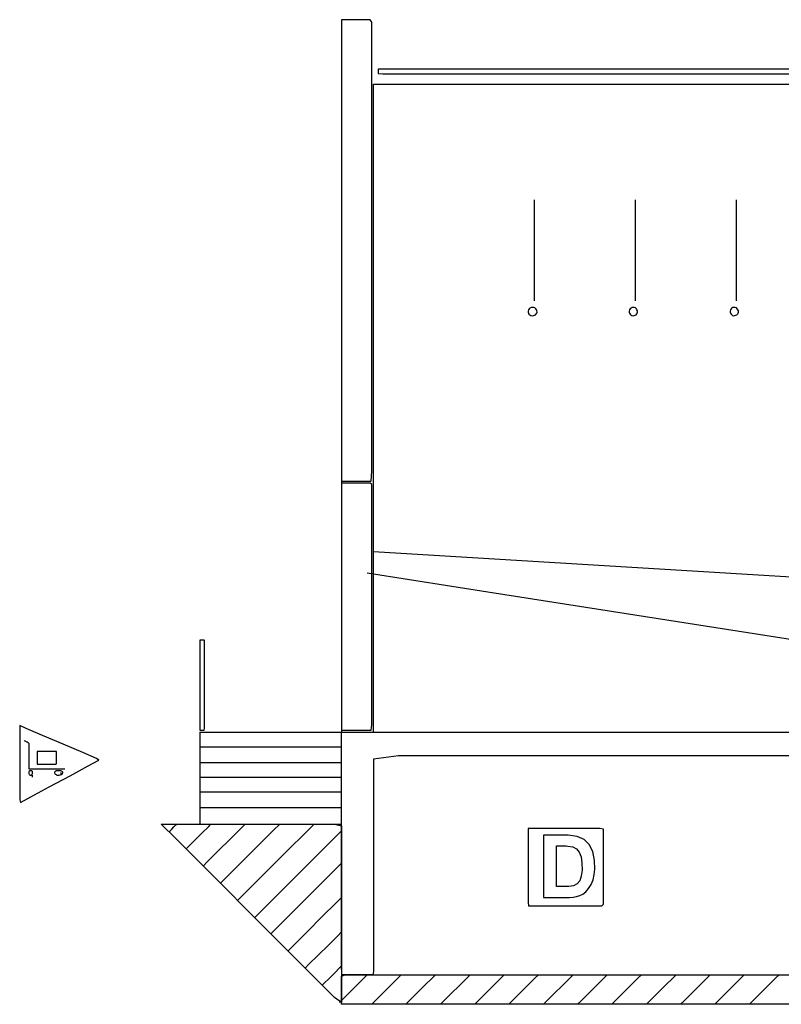
# Model space of a CAD drawing. Extents: x -2738 to 3169, y 19 to 1450.
# Drawn here: x -2738 to -1986, y 183 to 1155 of the extents above; entities that cross this region are included whole.
import ezdxf

# ---------------------------------------------------------------- set-up
doc = ezdxf.new("R2010")
doc.units = 0
doc.header["$MEASUREMENT"] = 0
doc.linetypes.add('DCAD_Hidden', pattern=[36, 12, -6, 12, -6])
doc.layers.add('LAYER_1', color=12, linetype='DCAD_Hidden')

msp = doc.modelspace()

# ---------------------------------------------------------------- linework, layer by layer
at = {"layer": 'LAYER_1', "color": 7, "linetype": 'Continuous', "ltscale": 0.75, "flags": 128}
for points in [[(-2420.34, 1155.01), (-2420.34, 1118.49), (-2420.34, 1028.08), (-2420.34, 912.52), (-2420.34, 800.56), (-2420.34, 720.93), (-2420.18, 699.71), (-2416.73, 699.71), (-2410.21, 699.71), (-2402.52, 699.71), (-2395.53, 699.71), (-2391.14, 699.71), (-2390.5, 709.44), (-2390.5, 776.5), (-2390.5, 883.07), (-2390.5, 1000.42), (-2390.5, 1099.81), (-2390.5, 1152.5), (-2391.89, 1155.01), (-2397.11, 1155.01), (-2404.45, 1155.01), (-2412.02, 1155.01), (-2417.95, 1155.01), (-2420.34, 1155.01)], [(-2384.15, 1106.11), (-2384.15, 1105.76), (-2384.15, 1104.87), (-2384.15, 1103.75), (-2384.15, 1102.65), (-2384.15, 1101.88), (-2379.46, 1101.67), (-2281, 1101.67), (-2095.25, 1101.67), (-1875.93, 1101.67), (-1676.76, 1101.67), (-1551.43, 1101.67), (-1533.25, 1101.76), (-1533.25, 1102.42), (-1533.25, 1103.46), (-1533.25, 1104.6), (-1533.25, 1105.57), (-1533.25, 1106.09), (-1572.9, 1106.11), (-1721.72, 1106.11), (-1930.97, 1106.11), (-2146.93, 1106.11), (-2315.89, 1106.11), (-2384.15, 1106.11)], [(-2231.75, 871.16), (-2231.75, 871.16), (-2231.75, 871.16), (-2231.75, 871.16), (-2231.75, 871.16), (-2231.75, 871.16), (-2232.01, 871.16), (-2233.23, 870.93), (-2234.3, 870.41), (-2235.16, 869.64), (-2235.79, 868.65), (-2236.13, 867.48), (-2236.17, 866.33), (-2235.88, 865.37), (-2235.31, 864.49), (-2234.49, 863.75), (-2233.46, 863.21), (-2232.27, 862.94), (-2230.98, 862.97), (-2229.82, 863.3), (-2228.83, 863.89), (-2228.06, 864.65), (-2227.54, 865.55), (-2227.31, 866.52), (-2227.41, 867.73), (-2227.82, 868.86), (-2228.49, 869.81), (-2229.4, 870.54), (-2230.5, 871), (-2231.75, 871.16)], [(-2132.05, 871.16), (-2132.05, 871.16), (-2132.05, 871.16), (-2132.05, 871.16), (-2132.05, 871.16), (-2132.05, 871.16), (-2132.32, 871.16), (-2133.54, 870.93), (-2134.6, 870.41), (-2135.47, 869.64), (-2136.09, 868.65), (-2136.44, 867.48), (-2136.47, 866.33), (-2136.18, 865.37), (-2135.61, 864.49), (-2134.79, 863.75), (-2133.77, 863.21), (-2132.57, 862.94), (-2131.47, 862.97), (-2130.52, 863.3), (-2129.66, 863.89), (-2128.96, 864.65), (-2128.47, 865.55), (-2128.25, 866.52), (-2128.35, 867.73), (-2128.74, 868.86), (-2129.36, 869.81), (-2130.16, 870.54), (-2131.08, 871), (-2132.05, 871.16)], [(-2032.99, 871.16), (-2032.99, 871.16), (-2032.99, 871.16), (-2032.99, 871.16), (-2032.99, 871.16), (-2032.99, 871.16), (-2033.19, 871.16), (-2034.16, 870.93), (-2035.06, 870.41), (-2035.83, 869.64), (-2036.41, 868.65), (-2036.75, 867.48), (-2036.78, 866.33), (-2036.5, 865.37), (-2035.96, 864.49), (-2035.22, 863.75), (-2034.35, 863.21), (-2033.39, 862.94), (-2032.23, 862.97), (-2031.06, 863.3), (-2030.08, 863.89), (-2029.3, 864.65), (-2028.78, 865.55), (-2028.56, 866.52), (-2028.65, 867.73), (-2029.06, 868.86), (-2029.74, 869.81), (-2030.65, 870.54), (-2031.74, 871), (-2032.99, 871.16)], [(-2420.34, 697.81), (-2420.34, 678.25), (-2420.34, 629.83), (-2420.34, 567.94), (-2420.34, 507.98), (-2420.34, 465.33), (-2420.18, 453.97), (-2416.73, 453.97), (-2410.21, 453.97), (-2402.52, 453.97), (-2395.53, 453.97), (-2391.14, 453.97), (-2390.5, 459.18), (-2390.5, 495.09), (-2390.5, 552.17), (-2390.5, 615.02), (-2390.5, 668.25), (-2390.5, 696.47), (-2391.89, 697.81), (-2397.11, 697.81), (-2404.45, 697.81), (-2412.02, 697.81), (-2417.95, 697.81), (-2420.34, 697.81)], [(-2560.04, 542.87), (-2560.04, 535.74), (-2560.04, 518.08), (-2560.04, 495.52), (-2560.04, 473.66), (-2560.04, 458.11), (-2560.02, 453.97), (-2559.51, 453.97), (-2558.54, 453.97), (-2557.39, 453.97), (-2556.35, 453.97), (-2555.69, 453.97), (-2555.6, 455.87), (-2555.6, 468.96), (-2555.6, 489.77), (-2555.6, 512.68), (-2555.6, 532.09), (-2555.6, 542.38), (-2555.81, 542.87), (-2556.58, 542.87), (-2557.68, 542.87), (-2558.81, 542.87), (-2559.69, 542.87), (-2560.04, 542.87)], [(-2737.84, 458.41), (-2737.84, 452.13), (-2737.84, 436.64), (-2737.84, 416.96), (-2737.84, 398.11), (-2737.84, 385.13), (-2737.06, 382.64), (-2726.82, 388.17), (-2708.79, 397.91), (-2688.16, 409.06), (-2670.13, 418.8), (-2659.89, 424.33), (-2662.12, 426.05), (-2675.53, 431.78), (-2695, 440.1), (-2715.34, 448.8), (-2731.35, 455.64), (-2737.84, 458.41)], [(-2720.7, 433.01), (-2720.7, 433.01), (-2720.7, 433.01), (-2720.7, 433.01), (-2720.7, 433.01), (-2720.7, 433.01)], [(-2720.7, 433.01), (-2720.7, 431.99), (-2720.7, 429.47), (-2720.7, 426.25), (-2720.7, 423.13), (-2720.7, 420.91), (-2720.59, 420.31), (-2718.39, 420.31), (-2714.23, 420.31), (-2709.32, 420.31), (-2704.86, 420.31), (-2702.06, 420.31), (-2701.65, 420.58), (-2701.65, 422.46), (-2701.65, 425.43), (-2701.65, 428.7), (-2701.65, 431.47), (-2701.65, 432.94), (-2702.54, 433.01), (-2705.87, 433.01), (-2710.55, 433.01), (-2715.39, 433.01), (-2719.17, 433.01), (-2720.7, 433.01)], [(-2727.05, 413.96), (-2727.05, 413.96), (-2727.05, 413.96), (-2727.05, 413.96), (-2727.05, 413.96), (-2727.05, 413.96), (-2727.18, 413.96), (-2727.76, 413.88), (-2728.22, 413.69), (-2728.57, 413.38), (-2728.81, 412.96), (-2728.93, 412.43), (-2728.95, 411.8), (-2728.84, 411.16), (-2728.63, 410.57), (-2728.3, 410.08), (-2727.86, 409.72), (-2727.3, 409.54), (-2726.68, 409.56), (-2726.14, 409.78), (-2725.72, 410.17), (-2725.42, 410.68), (-2725.23, 411.28), (-2725.15, 411.93), (-2725.18, 412.55), (-2725.33, 413.06), (-2725.59, 413.45), (-2725.96, 413.74), (-2726.45, 413.91), (-2727.05, 413.96)], [(-2725.14, 409.52), (-2725.14, 409.52), (-2725.14, 409.52), (-2725.14, 409.52), (-2725.14, 409.52), (-2725.14, 409.52)], [(-2699.74, 413.96), (-2699.74, 413.96), (-2699.74, 413.96), (-2699.74, 413.96), (-2699.74, 413.96), (-2699.74, 413.96), (-2699.94, 413.96), (-2700.91, 413.88), (-2701.81, 413.69), (-2702.58, 413.38), (-2703.16, 412.96), (-2703.5, 412.43), (-2703.53, 411.8), (-2703.25, 411.16), (-2702.71, 410.57), (-2701.97, 410.08), (-2701.1, 409.72), (-2700.14, 409.54), (-2698.98, 409.56), (-2697.81, 409.78), (-2696.83, 410.17), (-2696.05, 410.68), (-2695.53, 411.28), (-2695.31, 411.93), (-2695.4, 412.55), (-2695.81, 413.06), (-2696.49, 413.45), (-2697.4, 413.74), (-2698.49, 413.91), (-2699.74, 413.96)], [(-2598.14, 361.26), (-2583.49, 361.26), (-2547.33, 361.26), (-2501.41, 361.26), (-2457.44, 361.26), (-2427.15, 361.26), (-2420.34, 359.49), (-2420.34, 336.36), (-2420.34, 295.65), (-2420.34, 249.07), (-2420.34, 208.36), (-2420.34, 185.23), (-2427.15, 190.26), (-2457.44, 220.55), (-2501.41, 264.52), (-2547.33, 310.45), (-2583.49, 346.6), (-2598.14, 361.26)], [(-2598.14, 361.26), (-2583.49, 361.26), (-2547.33, 361.26), (-2501.41, 361.26), (-2457.44, 361.26), (-2427.15, 361.26), (-2420.34, 359.49), (-2420.34, 336.36), (-2420.34, 295.65), (-2420.34, 249.07), (-2420.34, 208.36), (-2420.34, 185.23), (-2427.15, 190.26), (-2457.44, 220.55), (-2501.41, 264.52), (-2547.33, 310.45), (-2583.49, 346.6), (-2598.14, 361.26)], [(-2236.19, 356.81), (-2236.19, 350.7), (-2236.19, 335.57), (-2236.19, 316.23), (-2236.19, 297.49), (-2236.19, 284.16), (-2235.79, 280.61), (-2227.19, 280.61), (-2210.97, 280.61), (-2191.82, 280.61), (-2174.43, 280.61), (-2163.49, 280.61), (-2161.9, 282.24), (-2161.9, 293.46), (-2161.9, 311.3), (-2161.9, 330.94), (-2161.9, 347.58), (-2161.9, 356.39), (-2165.36, 356.81), (-2178.36, 356.81), (-2196.63, 356.81), (-2215.48, 356.81), (-2230.23, 356.81), (-2236.19, 356.81)], [(-2220.95, 350.46), (-2220.95, 345.65), (-2220.95, 333.71), (-2220.95, 318.35), (-2220.95, 303.3), (-2220.95, 292.28), (-2220.9, 288.87), (-2218.78, 288.87), (-2214.43, 288.87), (-2209.13, 288.87), (-2204.15, 288.87), (-2200.76, 288.87), (-2198.89, 288.87), (-2195.41, 288.92), (-2191.83, 289.15), (-2188.31, 289.7), (-2185.04, 290.69), (-2182.17, 292.27), (-2179.36, 294.58), (-2176.47, 297.79), (-2174.03, 301.78), (-2172.13, 306.39), (-2170.82, 311.47), (-2170.2, 316.87), (-2170.5, 325.5), (-2172.36, 334.17), (-2175.85, 341.02), (-2181.01, 346.03), (-2187.87, 349.17), (-2196.49, 350.44), (-2199.36, 350.46), (-2203.45, 350.46), (-2209.03, 350.46), (-2214.74, 350.46), (-2219.17, 350.46), (-2220.95, 350.46)], [(-2208.25, 339.67), (-2207.45, 339.67), (-2205.46, 339.67), (-2202.91, 339.67), (-2200.42, 339.67), (-2198.62, 339.67), (-2197, 339.65), (-2192.19, 338.84), (-2188.45, 336.82), (-2185.71, 333.55), (-2183.91, 328.96), (-2183, 322.98), (-2182.92, 315.83), (-2183.66, 309.83), (-2185.27, 305.4), (-2187.82, 302.35), (-2191.36, 300.52), (-2195.95, 299.73), (-2198.4, 299.66), (-2199.99, 299.66), (-2202.39, 299.66), (-2204.98, 299.66), (-2207.13, 299.66), (-2208.22, 299.66), (-2208.25, 301.74), (-2208.25, 308.83), (-2208.25, 318.63), (-2208.25, 328.68), (-2208.25, 336.51), (-2208.25, 339.67)]]:
    msp.add_lwpolyline(points, close=True, dxfattribs=at)
for points in [[(-2420.34, 1093.41), (-2420.34, 1026.71), (-2420.34, 867.66), (-2420.34, 677.82), (-2420.34, 518.76), (-2420.34, 452.06)], [(-2388.59, 452.06), (-2388.59, 518.57), (-2388.59, 677.15), (-2388.59, 866.42), (-2388.59, 1025.01), (-2388.59, 1091.51)], [(-2388.59, 1091.51), (-2299.64, 1091.51), (-2087.51, 1091.51), (-1834.33, 1091.51), (-1622.21, 1091.51), (-1533.25, 1091.51)], [(-2229.84, 877.51), (-2229.84, 887.88), (-2229.84, 912.61), (-2229.84, 942.12), (-2229.84, 966.84), (-2229.84, 977.21)], [(-2130.15, 877.51), (-2130.15, 887.88), (-2130.15, 912.61), (-2130.15, 942.12), (-2130.15, 966.84), (-2130.15, 977.21)], [(-2030.45, 877.51), (-2030.45, 887.88), (-2030.45, 912.61), (-2030.45, 942.12), (-2030.45, 966.84), (-2030.45, 977.21)], [(1000.4, 424.76), (647.94, 446.09), (-192.53, 496.96), (-1195.67, 557.67), (-2036.14, 608.53), (-2388.59, 629.86)], [(-1190.35, 420.31), (-1315.63, 439.93), (-1614.37, 486.7), (-1970.93, 542.52), (-2269.67, 589.29), (-2394.94, 608.91)], [(-2560.04, 452.06), (-2545.52, 452.06), (-2510.87, 452.06), (-2469.52, 452.06), (-2434.87, 452.06), (-2420.34, 452.06)], [(-2560.04, 452.06), (-2560.04, 442.62), (-2560.04, 420.1), (-2560.04, 393.22), (-2560.04, 370.7), (-2560.04, 361.26)], [(-2420.34, 452.06), (-2417.04, 452.06), (-2409.17, 452.06), (-2399.77, 452.06), (-2391.9, 452.06), (-2388.59, 452.06)], [(-1779.07, 428.57), (-2012.02, 428.57), (-2225.33, 428.57), (-2364.01, 428.57), (-2388.59, 425.27), (-2388.59, 396.3), (-2388.59, 348), (-2388.59, 293.24), (-2388.59, 244.93), (-2388.59, 215.97), (-2389.44, 212.67), (-2394.22, 212.67), (-2401.58, 212.67), (-2409.61, 212.67), (-2416.43, 212.67), (-2420.13, 212.67), (-2420.34, 222.48), (-2420.34, 262.19), (-2420.34, 319.25), (-2420.34, 379.38), (-2420.34, 428.28), (-2420.34, 451.64), (-2418.5, 452.06), (-2412.79, 452.06), (-2405.05, 452.06), (-2397.17, 452.06), (-2391.06, 452.06), (-2388.59, 452.06), (-2388.59, 452.06), (-2317.24, 452.06), (-2139.84, 452.06), (-1911.38, 452.06)], [(-2728.95, 441.27), (-2729.42, 441.53), (-2730.52, 442.16), (-2731.83, 442.91), (-2732.94, 443.54), (-2733.4, 443.81)], [(-2728.95, 441.27), (-2728.95, 438.63), (-2728.95, 432.33), (-2728.95, 424.81), (-2728.95, 418.51), (-2728.95, 415.87)], [(-2560.04, 437.46), (-2545.52, 437.46), (-2510.87, 437.46), (-2469.52, 437.46), (-2434.87, 437.46), (-2420.34, 437.46)], [(-2560.04, 422.22), (-2545.52, 422.22), (-2510.87, 422.22), (-2469.52, 422.22), (-2434.87, 422.22), (-2420.34, 422.22)], [(-2728.95, 415.87), (-2725.26, 415.87), (-2716.44, 415.87), (-2705.91, 415.87), (-2697.09, 415.87), (-2693.39, 415.87)], [(-2725.14, 407.61), (-2725.14, 407.81), (-2725.14, 408.28), (-2725.14, 408.85), (-2725.14, 409.32), (-2725.14, 409.52)], [(-2697.2, 412.06), (-2697.2, 411.79), (-2697.2, 411.16), (-2697.2, 410.41), (-2697.2, 409.78), (-2697.2, 409.52)], [(-2560.04, 407.61), (-2545.52, 407.61), (-2510.87, 407.61), (-2469.52, 407.61), (-2434.87, 407.61), (-2420.34, 407.61)], [(-2560.04, 393.01), (-2545.52, 393.01), (-2510.87, 393.01), (-2469.52, 393.01), (-2434.87, 393.01), (-2420.34, 393.01)], [(-2560.04, 377.77), (-2545.52, 377.77), (-2510.87, 377.77), (-2469.52, 377.77), (-2434.87, 377.77), (-2420.34, 377.77)], [(-2590.52, 353.64), (-2589.73, 354.43), (-2587.84, 356.32), (-2585.59, 358.58), (-2583.7, 360.47), (-2582.9, 361.26)], [(-2573.66, 336.77), (-2571.11, 339.32), (-2565.02, 345.39), (-2557.76, 352.64), (-2551.67, 358.71), (-2549.12, 361.26)], [(-2560.04, 361.26), (-2545.52, 361.26), (-2510.87, 361.26), (-2469.52, 361.26), (-2434.87, 361.26), (-2420.34, 361.26)], [(-2556.81, 319.93), (-2552.51, 324.23), (-2542.23, 334.48), (-2529.97, 346.71), (-2519.69, 356.96), (-2515.38, 361.26)], [(-2539.72, 302.84), (-2533.65, 308.91), (-2519.16, 323.4), (-2501.87, 340.69), (-2487.38, 355.18), (-2481.3, 361.26)], [(-2522.8, 285.91), (-2514.95, 293.75), (-2496.22, 312.43), (-2473.86, 334.74), (-2455.13, 353.42), (-2447.28, 361.26)], [(-2505.95, 269.07), (-2497.05, 277.95), (-2475.82, 299.13), (-2450.48, 324.41), (-2429.25, 345.59), (-2420.34, 354.47)], [(-2490.01, 253.13), (-2482.77, 260.35), (-2465.49, 277.57), (-2444.87, 298.13), (-2427.59, 315.36), (-2420.34, 322.58)], [(-2473.05, 236.16), (-2467.57, 241.64), (-2454.5, 254.72), (-2438.9, 270.32), (-2425.83, 283.39), (-2420.34, 288.87)], [(-2456.09, 219.21), (-2452.38, 222.91), (-2443.51, 231.75), (-2432.93, 242.3), (-2424.06, 251.14), (-2420.34, 254.85)], [(-2439.29, 202.41), (-2437.32, 204.37), (-2432.62, 209.06), (-2427.01, 214.65), (-2422.32, 219.33), (-2420.34, 221.3)], [(-1879.77, 183.46), (-2149.31, 183.46), (-2350.78, 183.46), (-2420.34, 183.48), (-2420.34, 186.13), (-2420.34, 191.93), (-2420.34, 199.18), (-2420.34, 206.17), (-2420.34, 211.2), (-2416.75, 212.67), (-2305.9, 212.67), (-2085.98, 212.67), (-1819.3, 212.67)], [(-2420.34, 187.27), (-2417.7, 189.91), (-2411.4, 196.21), (-2403.89, 203.73), (-2397.59, 210.03), (-2394.94, 212.67)], [(-2420.34, 212.67), (-2417.04, 212.67), (-2409.17, 212.67), (-2399.77, 212.67), (-2391.9, 212.67), (-2388.59, 212.67)], [(-2420.34, 212.67), (-2309.4, 212.67), (-2044.83, 212.67), (-1729.06, 212.67), (-1464.49, 212.67), (-1353.54, 212.67)], [(-2390.49, 183.46), (-2387.46, 186.5), (-2380.21, 193.74), (-2371.56, 202.39), (-2364.32, 209.63), (-2361.28, 212.67)], [(-2356.84, 183.46), (-2353.8, 186.5), (-2346.56, 193.74), (-2337.91, 202.39), (-2330.66, 209.63), (-2327.62, 212.67)], [(-2322.55, 183.46), (-2319.52, 186.5), (-2312.27, 193.74), (-2303.63, 202.39), (-2296.38, 209.63), (-2293.34, 212.67)], [(-2288.89, 183.46), (-2285.86, 186.5), (-2278.61, 193.74), (-2269.96, 202.39), (-2262.72, 209.63), (-2259.68, 212.67)], [(-2255.24, 183.46), (-2252.2, 186.5), (-2244.96, 193.74), (-2236.31, 202.39), (-2229.06, 209.63), (-2226.02, 212.67)], [(-2220.95, 183.46), (-2217.92, 186.5), (-2210.67, 193.74), (-2202.03, 202.39), (-2194.78, 209.63), (-2191.74, 212.67)], [(-2187.29, 183.46), (-2184.26, 186.5), (-2177.01, 193.74), (-2168.36, 202.39), (-2161.12, 209.63), (-2158.08, 212.67)], [(-2153.64, 183.46), (-2150.6, 186.5), (-2143.36, 193.74), (-2134.71, 202.39), (-2127.46, 209.63), (-2124.42, 212.67)], [(-2119.35, 183.46), (-2116.32, 186.5), (-2109.07, 193.74), (-2100.43, 202.39), (-2093.18, 209.63), (-2090.14, 212.67)], [(-2085.69, 183.46), (-2082.66, 186.5), (-2075.41, 193.74), (-2066.76, 202.39), (-2059.52, 209.63), (-2056.48, 212.67)], [(-2052.04, 183.46), (-2049, 186.5), (-2041.76, 193.74), (-2033.11, 202.39), (-2025.86, 209.63), (-2022.82, 212.67)], [(-2017.75, 183.46), (-2014.72, 186.5), (-2007.47, 193.74), (-1998.83, 202.39), (-1991.58, 209.63), (-1988.54, 212.67)], [(-2422.25, 185.36), (-2422.05, 185.56), (-2421.58, 186.03), (-2421.02, 186.6), (-2420.54, 187.07), (-2420.34, 187.27)]]:
    msp.add_lwpolyline(points, dxfattribs=at)
at = {"layer": 'LAYER_1', "color": 7, "linetype": 'Continuous', "ltscale": 6.9, "flags": 128}
for points in [[(1000.4, 424.76), (647.94, 446.09), (-192.53, 496.96), (-1195.67, 557.67), (-2036.14, 608.53), (-2388.59, 629.86)], [(-1190.35, 420.31), (-1315.63, 439.93), (-1614.37, 486.7), (-1970.93, 542.52), (-2269.67, 589.29), (-2394.94, 608.91)]]:
    msp.add_lwpolyline(points, dxfattribs=at)
at = {"layer": 'LAYER_1', "color": 254, "linetype": 'Continuous', "ltscale": 0.75, "flags": 128}
msp.add_lwpolyline([(-1879.77, 183.46), (-2149.31, 183.46), (-2350.78, 183.46), (-2420.34, 183.48), (-2420.34, 186.13), (-2420.34, 191.93), (-2420.34, 199.18), (-2420.34, 206.17), (-2420.34, 211.2), (-2416.75, 212.67), (-2305.9, 212.67), (-2085.98, 212.67), (-1819.3, 212.67)], dxfattribs=at)

doc.saveas('drawing.dxf')
